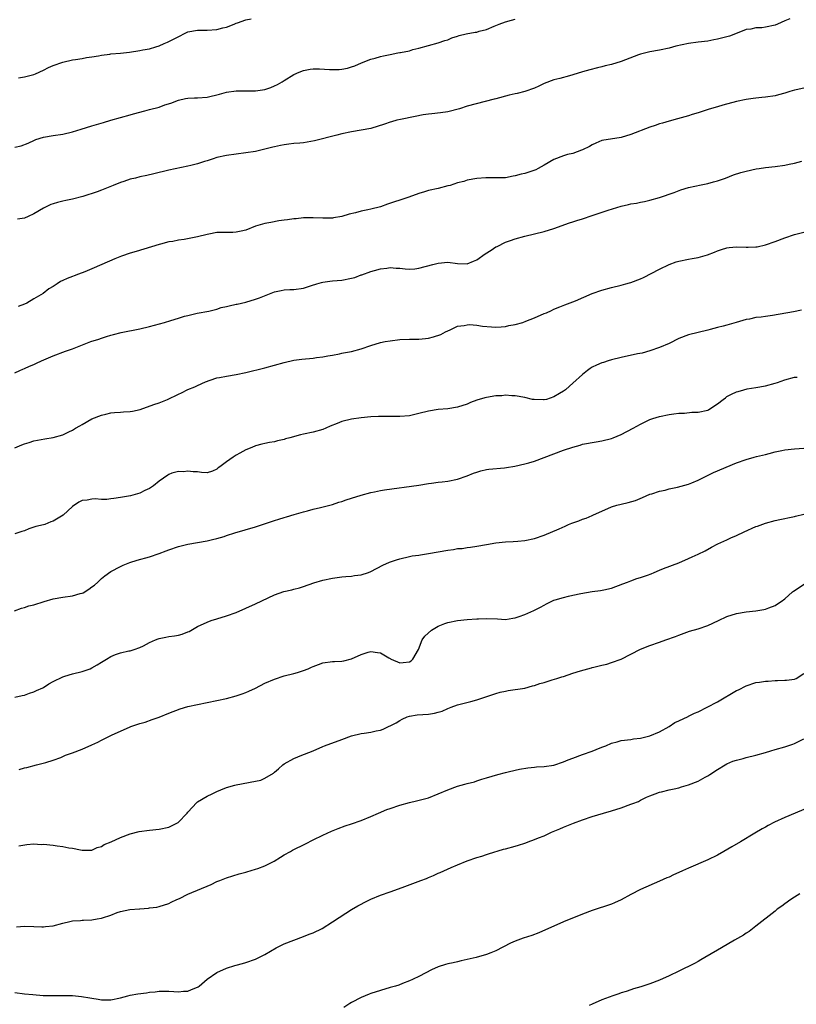
# Model space of a CAD drawing. Units: inches. Extents: x 2616000 to 2619000, y 1539000 to 1540764.
# Drawn here: x 2616964 to 2617125, y 1539385 to 1539590 of the extents above; entities that cross this region are included whole.
import ezdxf

# ---------------------------------------------------------------- set-up
doc = ezdxf.new("R2010")
doc.units = ezdxf.units.IN
doc.header["$MEASUREMENT"] = 0
doc.layers.add('LD26161539_10ft', color=93, linetype='Continuous')

msp = doc.modelspace()

# ---------------------------------------------------------------- linework, layer by layer
at = {"layer": 'LD26161539_10ft'}
for points, elevation in [([(2616963, 1539563.41), (2616964.32, 1539563.68), (2616965.76, 1539564.24), (2616967.11, 1539564.89), (2616967.4, 1539565), (2616969, 1539565.5), (2616971, 1539565.85), (2616973, 1539566.13), (2616975, 1539566.6), (2616976.82, 1539567.18), (2616979, 1539567.85), (2616981.46, 1539568.54), (2616983, 1539569), (2616987, 1539570.13), (2616987.65, 1539570.35), (2616990.04, 1539571), (2616991, 1539571.24), (2616993, 1539571.77), (2616994.2, 1539572.2), (2616995.42, 1539572.58), (2616997, 1539573.19), (2616998.48, 1539573.52), (2616999, 1539573.61), (2617000.33, 1539573.67), (2617001, 1539573.67), (2617003, 1539573.8), (2617005.57, 1539574.43), (2617007, 1539574.84), (2617009, 1539575.11), (2617011.14, 1539575.14), (2617013, 1539575.14), (2617015, 1539575.4), (2617016.19, 1539575.81), (2617017, 1539576.14), (2617017.58, 1539576.42), (2617018.55, 1539577), (2617019, 1539577.31), (2617021, 1539578.54), (2617022.09, 1539579), (2617023, 1539579.36), (2617024.39, 1539579.61), (2617025, 1539579.69), (2617026.3, 1539579.7), (2617028.4, 1539579.6), (2617029, 1539579.55), (2617030.4, 1539579.6), (2617031, 1539579.64), (2617032.13, 1539579.87), (2617033, 1539580.13), (2617033.64, 1539580.36), (2617035.05, 1539580.95), (2617037, 1539581.69), (2617037.93, 1539581.93), (2617039, 1539582.25), (2617039.61, 1539582.39), (2617041, 1539582.7), (2617042.58, 1539583), (2617043, 1539583.09), (2617043.13, 1539583.13), (2617045, 1539583.48), (2617045.71, 1539583.71), (2617047, 1539583.97), (2617049, 1539584.57), (2617051, 1539585.13), (2617052.4, 1539585.6), (2617053, 1539585.76), (2617053.86, 1539586.14), (2617055, 1539586.5), (2617055.35, 1539586.65), (2617056.78, 1539587), (2617058.68, 1539587.32), (2617059, 1539587.35), (2617059.51, 1539587.51), (2617061, 1539587.87), (2617062.59, 1539588.59), (2617063, 1539588.73), (2617063.66, 1539589), (2617065, 1539589.5), (2617066.21, 1539589.79), (2617067, 1539590.04)], 9310), ([(2617124.08, 1539590.08), (2617123, 1539589.66), (2617121.52, 1539589), (2617121, 1539588.79), (2617119, 1539588.38), (2617118.26, 1539588.26), (2617117, 1539588.24), (2617115.97, 1539587.97), (2617115, 1539587.86), (2617113.1, 1539587.1), (2617111.51, 1539586.49), (2617111, 1539586.34), (2617109, 1539585.84), (2617108.27, 1539585.73), (2617107, 1539585.49), (2617105, 1539585.25), (2617102.99, 1539584.99), (2617100.4, 1539584.4), (2617099, 1539584.02), (2617097, 1539583.57), (2617095, 1539583.23), (2617093, 1539582.73), (2617092.59, 1539582.59), (2617089, 1539581.24), (2617087, 1539580.6), (2617085.7, 1539580.3), (2617085, 1539580.09), (2617084.07, 1539579.93), (2617082.48, 1539579.52), (2617081, 1539579.1), (2617079, 1539578.44), (2617078.27, 1539578.27), (2617076.3, 1539577.7), (2617075, 1539577.4), (2617073, 1539576.64), (2617071.91, 1539576.09), (2617071, 1539575.7), (2617069, 1539574.97), (2617067.39, 1539574.61), (2617067, 1539574.48), (2617065.76, 1539574.24), (2617063, 1539573.5), (2617062.62, 1539573.38), (2617057, 1539571.92), (2617055.42, 1539571.42), (2617053, 1539570.77), (2617051.47, 1539570.53), (2617049.67, 1539570.33), (2617049, 1539570.28), (2617047.88, 1539570.12), (2617046.18, 1539569.82), (2617043.19, 1539569.19), (2617042.42, 1539569), (2617041.32, 1539568.68), (2617041, 1539568.61), (2617039.81, 1539568.19), (2617037, 1539567.33), (2617035, 1539566.93), (2617033, 1539566.61), (2617031, 1539566.18), (2617029.94, 1539565.94), (2617025.29, 1539564.71), (2617023, 1539564.33), (2617022.24, 1539564.24), (2617021, 1539564.17), (2617019.93, 1539564.07), (2617019, 1539563.94), (2617018.24, 1539563.76), (2617017, 1539563.51), (2617016.61, 1539563.39), (2617013, 1539562.55), (2617011, 1539562.21), (2617009, 1539561.97), (2617007, 1539561.7), (2617005, 1539561.25), (2617004.25, 1539561), (2617003, 1539560.61), (2617002.45, 1539560.45), (2617001, 1539559.98), (2616999.61, 1539559.61), (2616999, 1539559.46), (2616995, 1539558.63), (2616991.91, 1539557.91), (2616990.45, 1539557.55), (2616989, 1539557.24), (2616988.07, 1539557), (2616987, 1539556.75), (2616985.7, 1539556.3), (2616985, 1539556.1), (2616983.46, 1539555.46), (2616981, 1539554.47), (2616980.13, 1539554.13), (2616977.16, 1539553.16), (2616975, 1539552.6), (2616973.65, 1539552.35), (2616973, 1539552.2), (2616971.89, 1539551.89), (2616971, 1539551.67), (2616970.5, 1539551.5), (2616969, 1539550.75), (2616967, 1539549.53), (2616965.82, 1539549), (2616965, 1539548.68), (2616963.57, 1539548.43)], 9300), ([(2616963.81, 1539577.81), (2616965, 1539578.04), (2616966.41, 1539578.41), (2616967, 1539578.54), (2616967.34, 1539578.66), (2616969, 1539579.44), (2616970.04, 1539579.96), (2616971, 1539580.4), (2616973, 1539581.08), (2616975, 1539581.56), (2616975.65, 1539581.65), (2616977, 1539581.88), (2616977.94, 1539582.06), (2616979, 1539582.18), (2616980.43, 1539582.43), (2616981, 1539582.56), (2616982.78, 1539582.78), (2616983, 1539582.82), (2616984.98, 1539582.98), (2616986.82, 1539583.18), (2616989, 1539583.49), (2616989.63, 1539583.63), (2616991, 1539583.86), (2616992.29, 1539584.29), (2616993, 1539584.5), (2616994.08, 1539585), (2616994.75, 1539585.25), (2616995, 1539585.37), (2616995.83, 1539585.83), (2616997.4, 1539586.6), (2616998.12, 1539587), (2616999, 1539587.38), (2617001, 1539587.77), (2617001.76, 1539587.76), (2617003, 1539587.76), (2617005, 1539587.87), (2617006.21, 1539588.21), (2617007, 1539588.39), (2617008.63, 1539589), (2617009, 1539589.17), (2617009.29, 1539589.29), (2617011, 1539589.86), (2617012.13, 1539590.13)], 9320), ([(2617127, 1539575.72), (2617125.36, 1539575.36), (2617125, 1539575.3), (2617124.08, 1539575), (2617123, 1539574.62), (2617121.73, 1539574.27), (2617121, 1539574.11), (2617119, 1539573.84), (2617118.23, 1539573.77), (2617117, 1539573.63), (2617116.44, 1539573.56), (2617115, 1539573.33), (2617113, 1539572.91), (2617110.15, 1539572.15), (2617109, 1539571.79), (2617107.31, 1539571.31), (2617105, 1539570.59), (2617103.77, 1539570.23), (2617103, 1539569.96), (2617100.71, 1539569.29), (2617099, 1539568.85), (2617097.6, 1539568.4), (2617097, 1539568.25), (2617096.08, 1539567.92), (2617095, 1539567.56), (2617091, 1539566.06), (2617089, 1539565.44), (2617085, 1539564.78), (2617083.72, 1539564.28), (2617083, 1539563.94), (2617082.43, 1539563.57), (2617081, 1539562.84), (2617080.79, 1539562.79), (2617079, 1539562.13), (2617077.88, 1539561.88), (2617077, 1539561.63), (2617075, 1539560.85), (2617073, 1539559.69), (2617071.77, 1539559), (2617071.26, 1539558.74), (2617069.8, 1539558.2), (2617069, 1539557.98), (2617068.21, 1539557.79), (2617067, 1539557.45), (2617066.59, 1539557.41), (2617065, 1539557.08), (2617063.04, 1539557.04), (2617060.92, 1539557.08), (2617059, 1539556.9), (2617057, 1539556.54), (2617056.31, 1539556.31), (2617055, 1539556), (2617053.48, 1539555.48), (2617053, 1539555.35), (2617051, 1539554.84), (2617049, 1539554.38), (2617048.12, 1539554.12), (2617047, 1539553.76), (2617044.9, 1539553), (2617043, 1539552.41), (2617041.94, 1539552.06), (2617040.45, 1539551.55), (2617039, 1539551), (2617037, 1539550.5), (2617036.36, 1539550.36), (2617035, 1539550.12), (2617033.78, 1539549.78), (2617032.52, 1539549.48), (2617031, 1539548.98), (2617029.26, 1539548.74), (2617029, 1539548.68), (2617027.31, 1539548.69), (2617027, 1539548.66), (2617025, 1539548.76), (2617023.29, 1539548.71), (2617023, 1539548.73), (2617021.45, 1539548.55), (2617021, 1539548.53), (2617019.67, 1539548.33), (2617019, 1539548.25), (2617017.91, 1539548.09), (2617016.21, 1539547.79), (2617015, 1539547.54), (2617013.02, 1539546.98), (2617011, 1539546.2), (2617010.06, 1539545.94), (2617009, 1539545.74), (2617008.32, 1539545.68), (2617007, 1539545.71), (2617006.34, 1539545.66), (2617005, 1539545.66), (2617003.35, 1539545.35), (2617003, 1539545.27), (2617001, 1539544.75), (2616998.23, 1539544.23), (2616997, 1539544.07), (2616995.83, 1539543.83), (2616995, 1539543.71), (2616993.26, 1539543.26), (2616993, 1539543.21), (2616988.25, 1539541.75), (2616987, 1539541.39), (2616985.21, 1539540.79), (2616983.78, 1539540.22), (2616981.11, 1539539), (2616979, 1539538.11), (2616977.54, 1539537.54), (2616976.22, 1539537), (2616975.34, 1539536.66), (2616975, 1539536.55), (2616973.89, 1539536.11), (2616973, 1539535.67), (2616972.52, 1539535.48), (2616971.82, 1539535), (2616971, 1539534.49), (2616970.06, 1539533.94), (2616968.9, 1539533), (2616967, 1539531.91), (2616965.5, 1539531), (2616965, 1539530.77), (2616963.72, 1539530.28)], 9290), ([(2616963, 1539516.53), (2616964.05, 1539517), (2616964.72, 1539517.29), (2616965, 1539517.39), (2616966.1, 1539517.9), (2616967, 1539518.24), (2616967.5, 1539518.5), (2616968.54, 1539519), (2616971, 1539520.02), (2616973.57, 1539521), (2616975, 1539521.52), (2616978.81, 1539523), (2616980.48, 1539523.52), (2616981, 1539523.71), (2616982.05, 1539524.05), (2616983, 1539524.32), (2616983.55, 1539524.45), (2616985.12, 1539524.88), (2616989, 1539525.65), (2616991, 1539526.14), (2616994.12, 1539527), (2616995.41, 1539527.41), (2616997, 1539527.88), (2616998.29, 1539528.29), (2616999, 1539528.46), (2617000.9, 1539528.9), (2617003.35, 1539529.35), (2617005, 1539529.75), (2617005.92, 1539530.08), (2617007, 1539530.29), (2617007.53, 1539530.47), (2617009, 1539530.76), (2617009.19, 1539530.81), (2617011, 1539531.2), (2617013, 1539531.8), (2617013.87, 1539532.13), (2617017, 1539533.36), (2617018.37, 1539533.63), (2617019, 1539533.73), (2617020.19, 1539533.81), (2617021, 1539533.82), (2617023, 1539534.11), (2617024.66, 1539534.66), (2617025.75, 1539535), (2617026.73, 1539535.27), (2617027, 1539535.37), (2617028.45, 1539535.55), (2617029, 1539535.65), (2617031, 1539535.79), (2617033, 1539536.17), (2617033.66, 1539536.34), (2617035, 1539536.86), (2617035.11, 1539536.89), (2617037, 1539537.56), (2617037.79, 1539537.79), (2617039, 1539538.12), (2617040.3, 1539538.3), (2617041, 1539538.42), (2617042.28, 1539538.28), (2617043, 1539538.27), (2617044.11, 1539538.11), (2617045, 1539538.06), (2617046.14, 1539538.14), (2617047, 1539538.24), (2617049.9, 1539539), (2617051, 1539539.33), (2617053, 1539539.49), (2617055, 1539539.22), (2617057, 1539539.17), (2617058.3, 1539539.7), (2617059, 1539539.97), (2617060.76, 1539541.24), (2617061.99, 1539542.01), (2617063, 1539542.68), (2617063.23, 1539542.77), (2617065, 1539543.66), (2617066.02, 1539544.02), (2617067, 1539544.34), (2617069, 1539544.9), (2617073, 1539545.86), (2617075, 1539546.49), (2617078.31, 1539547.69), (2617079, 1539547.88), (2617079.82, 1539548.18), (2617081, 1539548.54), (2617083, 1539549.25), (2617086.32, 1539550.32), (2617089, 1539551.13), (2617090.52, 1539551.48), (2617091, 1539551.63), (2617092.2, 1539551.8), (2617093, 1539552), (2617093.86, 1539552.14), (2617095, 1539552.4), (2617097, 1539552.98), (2617100.03, 1539554.03), (2617101.43, 1539554.57), (2617103, 1539555.04), (2617105.61, 1539555.61), (2617107, 1539555.86), (2617108.21, 1539556.21), (2617109, 1539556.4), (2617110.68, 1539557), (2617112.35, 1539557.65), (2617113.85, 1539558.15), (2617115, 1539558.46), (2617117.09, 1539558.91), (2617117.66, 1539559), (2617119, 1539559.19), (2617121, 1539559.42), (2617123, 1539559.7), (2617123.92, 1539559.92), (2617125, 1539560.11), (2617126.53, 1539560.53)], 9280), ([(2616963, 1539500.91), (2616964.48, 1539501.52), (2616965, 1539501.76), (2616965.97, 1539502.03), (2616967, 1539502.36), (2616969.23, 1539502.77), (2616971, 1539503.05), (2616973, 1539503.64), (2616974.27, 1539504.27), (2616975, 1539504.61), (2616975.65, 1539505), (2616976.52, 1539505.48), (2616977, 1539505.79), (2616979, 1539506.92), (2616981, 1539507.73), (2616981.91, 1539507.91), (2616983, 1539508.16), (2616983.74, 1539508.26), (2616985, 1539508.3), (2616985.63, 1539508.37), (2616987, 1539508.47), (2616987.45, 1539508.55), (2616989.09, 1539508.91), (2616991.9, 1539509.9), (2616993, 1539510.3), (2616994.77, 1539511), (2616997, 1539512.08), (2616997.65, 1539512.35), (2616999, 1539513.02), (2617000.4, 1539513.6), (2617001, 1539513.9), (2617002.61, 1539514.61), (2617003.62, 1539515), (2617005, 1539515.44), (2617005.53, 1539515.53), (2617007, 1539515.82), (2617009, 1539516.13), (2617011, 1539516.56), (2617015, 1539517.56), (2617019, 1539518.68), (2617021, 1539519.12), (2617022.66, 1539519.34), (2617025, 1539519.58), (2617025.69, 1539519.69), (2617027, 1539519.84), (2617028.05, 1539520.05), (2617029, 1539520.18), (2617030.46, 1539520.46), (2617031, 1539520.57), (2617031.34, 1539520.66), (2617033, 1539520.96), (2617035, 1539521.51), (2617037, 1539522.21), (2617039, 1539522.81), (2617039.94, 1539523), (2617041, 1539523.18), (2617043, 1539523.41), (2617045, 1539523.48), (2617047, 1539523.5), (2617048.37, 1539523.63), (2617049, 1539523.72), (2617050.03, 1539523.97), (2617051.51, 1539524.49), (2617052.53, 1539525), (2617053, 1539525.27), (2617053.46, 1539525.46), (2617055, 1539526.2), (2617056.37, 1539526.37), (2617057, 1539526.52), (2617057.47, 1539526.53), (2617059, 1539526.39), (2617060.19, 1539526.19), (2617062.05, 1539526.05), (2617063, 1539526), (2617064.07, 1539526.07), (2617065, 1539526.17), (2617065.66, 1539526.34), (2617067, 1539526.56), (2617068.58, 1539527), (2617069.22, 1539527.22), (2617071, 1539527.95), (2617073, 1539528.82), (2617073.49, 1539529), (2617074.53, 1539529.47), (2617075, 1539529.71), (2617076.24, 1539530.24), (2617077.34, 1539530.66), (2617079.51, 1539531.51), (2617083, 1539532.97), (2617085, 1539533.71), (2617087, 1539534.25), (2617089, 1539534.73), (2617089.98, 1539535), (2617090.77, 1539535.23), (2617091, 1539535.29), (2617093, 1539536.02), (2617093.67, 1539536.33), (2617097, 1539538.08), (2617098.97, 1539539.03), (2617100.42, 1539539.58), (2617101, 1539539.75), (2617103, 1539540.16), (2617103.75, 1539540.25), (2617105, 1539540.49), (2617106.94, 1539541.06), (2617108.38, 1539541.62), (2617109, 1539541.89), (2617109.83, 1539542.17), (2617111, 1539542.52), (2617111.43, 1539542.57), (2617113, 1539542.69), (2617115, 1539542.62), (2617115.38, 1539542.62), (2617117, 1539542.69), (2617117.27, 1539542.73), (2617119, 1539543.1), (2617121, 1539543.78), (2617123, 1539544.54), (2617125, 1539545.25), (2617127, 1539545.77)], 9270), ([(2617126.47, 1539529.53), (2617124.79, 1539529.21), (2617120.45, 1539528.45), (2617119, 1539528.25), (2617118.1, 1539528.1), (2617117, 1539527.99), (2617115.69, 1539527.69), (2617115, 1539527.59), (2617112.94, 1539527), (2617111, 1539526.41), (2617110.24, 1539526.24), (2617109, 1539525.91), (2617107.54, 1539525.54), (2617107, 1539525.38), (2617103, 1539524.42), (2617101, 1539523.63), (2617099, 1539522.63), (2617097, 1539521.76), (2617095, 1539521.06), (2617093.38, 1539520.62), (2617092.43, 1539520.43), (2617089, 1539519.69), (2617087, 1539519.19), (2617086.31, 1539519), (2617085.32, 1539518.68), (2617085, 1539518.56), (2617083.9, 1539518.1), (2617083, 1539517.66), (2617082.59, 1539517.41), (2617082, 1539517), (2617081, 1539516.18), (2617079, 1539514.33), (2617078.26, 1539513.74), (2617077.47, 1539513), (2617077, 1539512.69), (2617076.22, 1539512.22), (2617075, 1539511.51), (2617073.47, 1539511), (2617073, 1539510.9), (2617072.89, 1539510.89), (2617070.94, 1539510.94), (2617070.59, 1539511), (2617069, 1539511.37), (2617067, 1539511.74), (2617066.27, 1539511.73), (2617065, 1539511.84), (2617064.24, 1539511.76), (2617063, 1539511.74), (2617061, 1539511.41), (2617060.66, 1539511.34), (2617059, 1539510.8), (2617057.68, 1539510.32), (2617057, 1539510.01), (2617055, 1539509.35), (2617053, 1539509.02), (2617051, 1539508.87), (2617049, 1539508.56), (2617047, 1539508.03), (2617045, 1539507.57), (2617043, 1539507.4), (2617039, 1539507.44), (2617038.57, 1539507.43), (2617037, 1539507.35), (2617035, 1539507.16), (2617033, 1539506.88), (2617031, 1539506.39), (2617029.99, 1539506.01), (2617028.58, 1539505.42), (2617027.62, 1539505), (2617027, 1539504.76), (2617025, 1539504.2), (2617023, 1539503.77), (2617022.39, 1539503.61), (2617020.19, 1539503), (2617019.24, 1539502.76), (2617019, 1539502.66), (2617017.6, 1539502.4), (2617017, 1539502.2), (2617015.97, 1539502.03), (2617015, 1539501.84), (2617014.35, 1539501.65), (2617013, 1539501.3), (2617012.3, 1539501), (2617011, 1539500.49), (2617009.81, 1539499.81), (2617009, 1539499.39), (2617008.38, 1539499), (2617007, 1539498.04), (2617005.64, 1539497), (2617005.25, 1539496.75), (2617005, 1539496.48), (2617004.07, 1539496.07), (2617003, 1539495.75), (2617001.81, 1539495.81), (2617001, 1539495.9), (2617000.05, 1539495.95), (2616999, 1539496.08), (2616998.04, 1539495.96), (2616997, 1539495.99), (2616995.64, 1539495.64), (2616995, 1539495.4), (2616994.79, 1539495.21), (2616993, 1539493.99), (2616991.83, 1539493), (2616991, 1539492.46), (2616990.05, 1539492.05), (2616989, 1539491.5), (2616987.05, 1539490.95), (2616985, 1539490.57), (2616983.58, 1539490.42), (2616983, 1539490.29), (2616982.17, 1539490.17), (2616981, 1539490.18), (2616979.71, 1539490.29), (2616979, 1539490.22), (2616978.02, 1539490.02), (2616977, 1539489.94), (2616976.35, 1539489.65), (2616975, 1539488.71), (2616973.09, 1539486.91), (2616971, 1539485.64), (2616970.49, 1539485.51), (2616969.26, 1539485), (2616969, 1539484.91), (2616967.42, 1539484.58), (2616967, 1539484.42), (2616965.91, 1539484.09), (2616965, 1539483.69), (2616964.49, 1539483.51), (2616963, 1539483.06)], 9260), ([(2616962.97, 1539467.03), (2616964.38, 1539467.62), (2616965, 1539467.74), (2616965.96, 1539468.04), (2616967, 1539468.29), (2616969.13, 1539469), (2616971, 1539469.51), (2616973, 1539469.85), (2616975, 1539470.12), (2616976.63, 1539470.63), (2616977, 1539470.73), (2616977.2, 1539470.8), (2616978.43, 1539471.57), (2616979, 1539472.03), (2616979.6, 1539472.4), (2616980.25, 1539473), (2616980.63, 1539473.37), (2616981, 1539473.78), (2616981.72, 1539474.28), (2616983, 1539475.23), (2616985, 1539476.26), (2616985.5, 1539476.5), (2616986.93, 1539477.07), (2616988.46, 1539477.54), (2616991, 1539478.23), (2616993.04, 1539478.96), (2616994.49, 1539479.51), (2616995, 1539479.73), (2616997, 1539480.41), (2616999, 1539480.92), (2617003, 1539481.58), (2617004.12, 1539481.88), (2617005, 1539482.07), (2617006.52, 1539482.52), (2617007, 1539482.69), (2617008.76, 1539483.24), (2617013, 1539484.53), (2617017, 1539485.83), (2617017.91, 1539486.09), (2617019, 1539486.44), (2617019.45, 1539486.55), (2617021.04, 1539487.04), (2617023, 1539487.61), (2617023.85, 1539487.85), (2617025, 1539488.15), (2617026.52, 1539488.52), (2617029, 1539489.17), (2617030.37, 1539489.63), (2617031, 1539489.79), (2617031.86, 1539490.14), (2617033, 1539490.45), (2617035, 1539491.1), (2617037, 1539491.65), (2617037.78, 1539491.78), (2617039, 1539492.05), (2617039.82, 1539492.18), (2617047, 1539493.19), (2617049, 1539493.52), (2617049.57, 1539493.57), (2617051, 1539493.79), (2617051.85, 1539493.85), (2617053, 1539494.01), (2617055, 1539494.4), (2617057, 1539495.09), (2617058.36, 1539495.64), (2617059, 1539495.88), (2617059.88, 1539496.12), (2617061, 1539496.39), (2617061.53, 1539496.47), (2617064.75, 1539496.76), (2617065.19, 1539496.81), (2617066.91, 1539497.09), (2617069, 1539497.58), (2617069.83, 1539497.83), (2617071, 1539498.15), (2617073, 1539498.88), (2617075, 1539499.7), (2617077, 1539500.43), (2617079, 1539501.09), (2617080.5, 1539501.5), (2617081, 1539501.66), (2617083.8, 1539502.2), (2617085, 1539502.38), (2617087, 1539502.86), (2617087.37, 1539503), (2617089, 1539503.67), (2617091.49, 1539505), (2617093, 1539505.86), (2617095, 1539506.8), (2617095.58, 1539507), (2617097, 1539507.43), (2617099, 1539507.86), (2617099.98, 1539508.02), (2617101, 1539508.14), (2617102.15, 1539508.15), (2617103.69, 1539508.31), (2617105, 1539508.31), (2617107, 1539508.77), (2617107.16, 1539508.84), (2617107.43, 1539509), (2617109, 1539510.05), (2617110.24, 1539511), (2617110.66, 1539511.34), (2617111, 1539511.58), (2617111.96, 1539512.04), (2617113, 1539512.59), (2617113.34, 1539512.66), (2617114.47, 1539513), (2617115.17, 1539513.17), (2617117, 1539513.45), (2617119, 1539513.8), (2617121, 1539514.35), (2617121.5, 1539514.5), (2617123, 1539515.03), (2617125, 1539515.59), (2617125.61, 1539515.61)], 9250), ([(2616963, 1539449.09), (2616964.58, 1539449.42), (2616965, 1539449.47), (2616966.09, 1539449.91), (2616967, 1539450.17), (2616967.55, 1539450.45), (2616968.82, 1539451), (2616969, 1539451.1), (2616970.12, 1539451.88), (2616971, 1539452.34), (2616973, 1539453.31), (2616973.42, 1539453.42), (2616975, 1539453.91), (2616977, 1539454.39), (2616978.68, 1539455), (2616979, 1539455.15), (2616980.16, 1539455.84), (2616981, 1539456.38), (2616981.4, 1539456.6), (2616982.08, 1539457), (2616983, 1539457.57), (2616983.93, 1539457.93), (2616985, 1539458.31), (2616986.7, 1539458.7), (2616987, 1539458.75), (2616987.83, 1539459), (2616989, 1539459.39), (2616989.78, 1539459.78), (2616991, 1539460.46), (2616992.25, 1539461), (2616992.79, 1539461.21), (2616993, 1539461.27), (2616994.42, 1539461.58), (2616995, 1539461.69), (2616996.17, 1539461.83), (2616997, 1539461.99), (2616997.8, 1539462.2), (2616999, 1539462.66), (2616999.23, 1539462.77), (2617001, 1539463.75), (2617003, 1539464.71), (2617003.8, 1539465), (2617005, 1539465.39), (2617007, 1539465.98), (2617009, 1539466.72), (2617013, 1539468.48), (2617017, 1539470.37), (2617018.95, 1539471.05), (2617020.57, 1539471.43), (2617021, 1539471.55), (2617022.18, 1539471.82), (2617023, 1539472.08), (2617025.18, 1539472.82), (2617027, 1539473.39), (2617029, 1539473.85), (2617031, 1539474.11), (2617031.81, 1539474.19), (2617033, 1539474.26), (2617033.63, 1539474.37), (2617035, 1539474.53), (2617036.5, 1539475), (2617037, 1539475.19), (2617039.48, 1539476.52), (2617040.85, 1539477.15), (2617042.33, 1539477.67), (2617043, 1539477.87), (2617045, 1539478.33), (2617045.56, 1539478.44), (2617047, 1539478.63), (2617047.31, 1539478.69), (2617049, 1539478.94), (2617053, 1539479.67), (2617054.2, 1539479.8), (2617055, 1539479.97), (2617055.98, 1539480.02), (2617057, 1539480.2), (2617057.73, 1539480.27), (2617059, 1539480.46), (2617061, 1539480.8), (2617063, 1539481.16), (2617065, 1539481.39), (2617066.56, 1539481.44), (2617067.55, 1539481.55), (2617069, 1539481.64), (2617071, 1539482.06), (2617073, 1539482.76), (2617076.1, 1539484.1), (2617077.35, 1539484.65), (2617078.09, 1539485), (2617078.74, 1539485.26), (2617079, 1539485.36), (2617080.23, 1539485.77), (2617081, 1539486.08), (2617081.72, 1539486.28), (2617083, 1539486.85), (2617083.29, 1539487), (2617085, 1539487.75), (2617087, 1539488.66), (2617088.09, 1539489), (2617089, 1539489.24), (2617090.46, 1539489.53), (2617092.02, 1539489.98), (2617093.44, 1539490.56), (2617095, 1539491.28), (2617095.39, 1539491.39), (2617097, 1539491.94), (2617098.15, 1539492.15), (2617099, 1539492.38), (2617100.75, 1539492.75), (2617103, 1539493.39), (2617103.67, 1539493.67), (2617105, 1539494.18), (2617108.23, 1539495.77), (2617113, 1539497.79), (2617115, 1539498.51), (2617116.68, 1539499), (2617117.11, 1539499.11), (2617119, 1539499.54), (2617119.76, 1539499.76), (2617121, 1539500.06), (2617122.39, 1539500.39), (2617123, 1539500.51), (2617125, 1539500.69), (2617127, 1539500.85)], 9240), ([(2616963.92, 1539434.08), (2616965, 1539434.37), (2616965.55, 1539434.45), (2616967.55, 1539435), (2616969.49, 1539435.49), (2616971, 1539435.98), (2616972.56, 1539436.56), (2616973.55, 1539437), (2616975, 1539437.49), (2616977, 1539438.27), (2616979, 1539439.18), (2616980.28, 1539439.72), (2616981, 1539440.16), (2616982.72, 1539441), (2616983.25, 1539441.25), (2616985, 1539442), (2616987, 1539442.94), (2616987.15, 1539443), (2616988.56, 1539443.44), (2616989, 1539443.61), (2616990.09, 1539443.91), (2616991.58, 1539444.42), (2616993, 1539444.96), (2616995, 1539445.75), (2616997.36, 1539446.64), (2616999, 1539447.13), (2617001, 1539447.58), (2617005, 1539448.39), (2617007, 1539448.83), (2617009, 1539449.35), (2617010.23, 1539449.77), (2617011, 1539450.06), (2617011.65, 1539450.35), (2617013, 1539450.98), (2617015, 1539451.97), (2617017, 1539452.85), (2617019, 1539453.49), (2617021, 1539454.01), (2617021.77, 1539454.23), (2617023, 1539454.62), (2617023.99, 1539455), (2617024.7, 1539455.3), (2617025, 1539455.45), (2617026.15, 1539455.85), (2617027, 1539456.21), (2617029, 1539456.49), (2617029.48, 1539456.52), (2617031, 1539456.57), (2617031.36, 1539456.64), (2617033, 1539457.05), (2617035, 1539457.96), (2617036.44, 1539458.44), (2617037, 1539458.58), (2617038.39, 1539458.39), (2617039, 1539458.27), (2617040.75, 1539457.25), (2617041, 1539457.11), (2617041.08, 1539457.08), (2617041.2, 1539457), (2617043, 1539456.25), (2617043.74, 1539456.26), (2617045, 1539456.42), (2617045.35, 1539456.65), (2617045.75, 1539457), (2617046.87, 1539459), (2617047.67, 1539461), (2617048.22, 1539461.78), (2617049.61, 1539463), (2617051, 1539463.85), (2617052.37, 1539464.37), (2617053, 1539464.63), (2617055.02, 1539465.02), (2617057, 1539465.21), (2617059, 1539465.37), (2617059.36, 1539465.36), (2617061, 1539465.46), (2617063.35, 1539465.35), (2617065, 1539465.25), (2617066.51, 1539465.49), (2617067, 1539465.56), (2617067.84, 1539465.84), (2617069, 1539466.28), (2617070.9, 1539467.1), (2617072.22, 1539467.78), (2617073, 1539468.23), (2617073.5, 1539468.5), (2617074.5, 1539469), (2617075, 1539469.22), (2617075.3, 1539469.3), (2617077, 1539469.83), (2617078.06, 1539470.06), (2617079, 1539470.29), (2617080.65, 1539470.65), (2617083, 1539471.06), (2617084.75, 1539471.25), (2617085.42, 1539471.42), (2617087, 1539471.77), (2617089.34, 1539472.66), (2617090.31, 1539473), (2617091, 1539473.28), (2617092.27, 1539473.73), (2617093, 1539473.95), (2617094.48, 1539474.48), (2617095.26, 1539474.74), (2617095.87, 1539475), (2617097, 1539475.52), (2617097.81, 1539475.81), (2617101.02, 1539477.02), (2617103, 1539477.9), (2617103.75, 1539478.25), (2617105, 1539478.79), (2617106.47, 1539479.53), (2617107.76, 1539480.24), (2617109.07, 1539480.93), (2617111, 1539481.79), (2617111.8, 1539482.2), (2617113, 1539482.68), (2617114.54, 1539483.46), (2617117, 1539484.55), (2617117.35, 1539484.65), (2617119, 1539485.24), (2617121, 1539485.79), (2617121.98, 1539486.02), (2617123, 1539486.23), (2617123.62, 1539486.38), (2617125, 1539486.65), (2617125.27, 1539486.73), (2617127, 1539487.1)], 9230), ([(2616963.85, 1539418.15), (2616965.51, 1539418.49), (2616967, 1539418.57), (2616968.48, 1539418.48), (2616969, 1539418.5), (2616971, 1539418.3), (2616971.84, 1539418.16), (2616973, 1539418.05), (2616974.22, 1539417.78), (2616975, 1539417.71), (2616976.67, 1539417.33), (2616977, 1539417.29), (2616979, 1539417.3), (2616980.15, 1539417.86), (2616981, 1539418.05), (2616981.57, 1539418.43), (2616983.02, 1539419.02), (2616985, 1539419.88), (2616987, 1539420.66), (2616988.84, 1539421.16), (2616991, 1539421.44), (2616993, 1539421.65), (2616995, 1539422.09), (2616996.97, 1539423.03), (2616998.85, 1539425), (2616999, 1539425.21), (2617000.84, 1539427.16), (2617001, 1539427.3), (2617003, 1539428.51), (2617004.01, 1539429), (2617005, 1539429.51), (2617005.82, 1539429.82), (2617007, 1539430.32), (2617008.76, 1539430.76), (2617009, 1539430.84), (2617013, 1539431.59), (2617014.16, 1539431.84), (2617015, 1539432.22), (2617016.74, 1539433.26), (2617017, 1539433.5), (2617017.83, 1539434.17), (2617018.72, 1539435), (2617019, 1539435.22), (2617021, 1539436.33), (2617022.63, 1539437), (2617023.22, 1539437.22), (2617025, 1539437.95), (2617027, 1539438.84), (2617027.39, 1539439), (2617031, 1539440.31), (2617032.96, 1539441.04), (2617035, 1539441.52), (2617035.58, 1539441.58), (2617037, 1539441.81), (2617038.07, 1539442.07), (2617039, 1539442.26), (2617039.56, 1539442.44), (2617042.25, 1539443.75), (2617043, 1539444.27), (2617043.51, 1539444.49), (2617044.54, 1539445), (2617045, 1539445.17), (2617046.6, 1539445.4), (2617049, 1539445.57), (2617050.24, 1539445.76), (2617051, 1539445.99), (2617051.82, 1539446.18), (2617053, 1539446.75), (2617053.71, 1539447), (2617055, 1539447.49), (2617057.8, 1539448.2), (2617059, 1539448.53), (2617062.33, 1539449.67), (2617063, 1539449.88), (2617063.89, 1539450.11), (2617065, 1539450.36), (2617065.54, 1539450.46), (2617069, 1539450.97), (2617070.59, 1539451.41), (2617071, 1539451.49), (2617072.1, 1539451.9), (2617073, 1539452.14), (2617074.67, 1539452.67), (2617075.62, 1539453), (2617076.67, 1539453.33), (2617077, 1539453.41), (2617079, 1539454.05), (2617080.58, 1539454.58), (2617082.09, 1539455), (2617082.82, 1539455.18), (2617083, 1539455.25), (2617083.35, 1539455.35), (2617085, 1539455.71), (2617086.02, 1539455.98), (2617087, 1539456.27), (2617089, 1539457.02), (2617093, 1539459.05), (2617095, 1539459.86), (2617097, 1539460.53), (2617098.26, 1539461), (2617100.31, 1539461.69), (2617101, 1539462), (2617103.22, 1539462.78), (2617105, 1539463.29), (2617107, 1539463.99), (2617109.23, 1539465), (2617111, 1539465.84), (2617113, 1539466.49), (2617115, 1539466.83), (2617116.97, 1539467.03), (2617118.68, 1539467.32), (2617119, 1539467.4), (2617119.68, 1539467.68), (2617121, 1539468.15), (2617121.53, 1539468.47), (2617122.27, 1539469), (2617123, 1539469.55), (2617124.64, 1539471), (2617124.85, 1539471.15), (2617127.25, 1539472.75)], 9220), ([(2616963.34, 1539401.34), (2616965, 1539401.45), (2616967, 1539401.42), (2616968.66, 1539401.34), (2616969, 1539401.35), (2616969.4, 1539401.4), (2616971, 1539401.54), (2616973, 1539402.11), (2616974.43, 1539402.43), (2616975, 1539402.58), (2616976.67, 1539402.67), (2616977, 1539402.71), (2616977.27, 1539402.73), (2616979, 1539402.79), (2616980.14, 1539403), (2616981, 1539403.13), (2616981.24, 1539403.24), (2616983, 1539403.79), (2616984.32, 1539404.32), (2616985, 1539404.52), (2616986.93, 1539404.93), (2616988.91, 1539405.09), (2616989, 1539405.11), (2616990.78, 1539405.22), (2616991, 1539405.27), (2616992.54, 1539405.46), (2616993, 1539405.57), (2616995, 1539406.22), (2616995.5, 1539406.5), (2616996.7, 1539407), (2616997.25, 1539407.25), (2616999, 1539408.12), (2617003.83, 1539410.17), (2617005, 1539410.75), (2617005.6, 1539411), (2617007, 1539411.52), (2617009.66, 1539412.34), (2617011, 1539412.72), (2617011.2, 1539412.8), (2617013, 1539413.33), (2617013.5, 1539413.5), (2617015, 1539414.05), (2617016.94, 1539415), (2617018.2, 1539415.8), (2617019, 1539416.28), (2617020.33, 1539417), (2617020.75, 1539417.25), (2617023.43, 1539418.57), (2617025, 1539419.42), (2617027, 1539420.38), (2617028.8, 1539421.2), (2617030.22, 1539421.78), (2617031.69, 1539422.31), (2617033, 1539422.72), (2617035, 1539423.44), (2617037, 1539424.3), (2617038.57, 1539425), (2617040.29, 1539425.71), (2617041, 1539425.92), (2617043, 1539426.62), (2617045, 1539427.21), (2617046.48, 1539427.52), (2617049, 1539428.19), (2617051, 1539428.96), (2617053, 1539429.84), (2617055, 1539430.57), (2617056.55, 1539431), (2617057, 1539431.15), (2617058.51, 1539431.49), (2617059, 1539431.7), (2617060.04, 1539432.04), (2617061, 1539432.3), (2617063.4, 1539433), (2617065, 1539433.42), (2617065.53, 1539433.53), (2617067, 1539433.91), (2617067.89, 1539434.11), (2617069.62, 1539434.38), (2617071, 1539434.51), (2617071.43, 1539434.57), (2617073, 1539434.68), (2617075, 1539434.97), (2617077, 1539435.63), (2617078.03, 1539436.03), (2617079, 1539436.44), (2617081, 1539437.17), (2617083, 1539437.86), (2617083.82, 1539438.18), (2617085, 1539438.67), (2617085.84, 1539439), (2617087, 1539439.53), (2617088.18, 1539439.82), (2617089, 1539440.07), (2617091, 1539440.3), (2617091.58, 1539440.43), (2617093, 1539440.57), (2617095, 1539441.03), (2617097, 1539441.87), (2617099, 1539443.01), (2617100.18, 1539443.82), (2617101, 1539444.19), (2617102.9, 1539445.1), (2617103, 1539445.13), (2617104.27, 1539445.73), (2617105, 1539446.04), (2617106.91, 1539447), (2617109, 1539448.12), (2617113, 1539450.44), (2617113.38, 1539450.62), (2617115, 1539451.44), (2617117, 1539452.12), (2617117.78, 1539452.22), (2617119, 1539452.42), (2617119.57, 1539452.43), (2617121, 1539452.53), (2617121.48, 1539452.52), (2617123, 1539452.61), (2617123.38, 1539452.62), (2617125, 1539452.85), (2617125.38, 1539453), (2617127, 1539453.99)], 9210), ([(2616963, 1539387.67), (2616965, 1539387.43), (2616966.74, 1539387.26), (2616968.9, 1539387.1), (2616970.95, 1539387.05), (2616973, 1539387.06), (2616975, 1539387.04), (2616976.89, 1539386.89), (2616978.61, 1539386.61), (2616979, 1539386.52), (2616980.31, 1539386.31), (2616981, 1539386.15), (2616982.17, 1539386.17), (2616983, 1539386.16), (2616985, 1539386.61), (2616986.49, 1539387), (2616987, 1539387.11), (2616988.61, 1539387.39), (2616990.36, 1539387.64), (2616991, 1539387.74), (2616992.15, 1539387.85), (2616993, 1539387.96), (2616995, 1539387.97), (2616996.08, 1539387.92), (2616997, 1539387.82), (2616998.05, 1539387.95), (2616999, 1539387.98), (2616999.71, 1539388.29), (2617001, 1539388.79), (2617001.14, 1539388.86), (2617001.34, 1539389), (2617003, 1539390.43), (2617005, 1539391.87), (2617007, 1539392.77), (2617008.73, 1539393.27), (2617009, 1539393.36), (2617010.3, 1539393.7), (2617011, 1539393.91), (2617013, 1539394.63), (2617015, 1539395.61), (2617017.36, 1539397), (2617019, 1539397.78), (2617021, 1539398.59), (2617023, 1539399.33), (2617024.2, 1539399.8), (2617025, 1539400.13), (2617026.88, 1539401), (2617029, 1539402.37), (2617031.79, 1539404.21), (2617033, 1539404.94), (2617034.32, 1539405.68), (2617035, 1539406.08), (2617035.62, 1539406.38), (2617037, 1539407.1), (2617039, 1539407.9), (2617041, 1539408.6), (2617043.5, 1539409.5), (2617047.37, 1539411), (2617048.58, 1539411.42), (2617049, 1539411.62), (2617050.01, 1539411.99), (2617051, 1539412.47), (2617051.38, 1539412.62), (2617053.67, 1539413.67), (2617055, 1539414.25), (2617057, 1539415.06), (2617059, 1539415.73), (2617060.04, 1539416.04), (2617061, 1539416.36), (2617061.47, 1539416.53), (2617064.54, 1539417.46), (2617065, 1539417.56), (2617067, 1539418.13), (2617067.7, 1539418.3), (2617069, 1539418.76), (2617069.19, 1539418.81), (2617069.66, 1539419), (2617071, 1539419.49), (2617071.85, 1539419.85), (2617073, 1539420.29), (2617074.57, 1539421), (2617076.29, 1539421.71), (2617077, 1539422.04), (2617079.11, 1539422.89), (2617081, 1539423.59), (2617083, 1539424.27), (2617085.31, 1539425), (2617087, 1539425.47), (2617089, 1539426.1), (2617091, 1539426.83), (2617091.41, 1539427), (2617092.58, 1539427.42), (2617093, 1539427.66), (2617094.28, 1539428.28), (2617095, 1539428.59), (2617096.08, 1539429), (2617097, 1539429.31), (2617097.39, 1539429.39), (2617099, 1539429.79), (2617100, 1539430), (2617101, 1539430.26), (2617101.56, 1539430.44), (2617103, 1539430.85), (2617105, 1539431.64), (2617106.44, 1539432.44), (2617107, 1539432.73), (2617107.44, 1539433), (2617109, 1539434.07), (2617110.62, 1539435), (2617111, 1539435.21), (2617112.25, 1539435.75), (2617113, 1539436.01), (2617114.37, 1539436.37), (2617115, 1539436.55), (2617117, 1539437.03), (2617119, 1539437.58), (2617120.1, 1539437.9), (2617121, 1539438.2), (2617123, 1539438.79), (2617124.66, 1539439.34), (2617125, 1539439.48), (2617127, 1539440.45)], 9200), ([(2617127, 1539425.76), (2617125.17, 1539425), (2617123, 1539424.07), (2617120.9, 1539423.1), (2617119.57, 1539422.43), (2617119, 1539422.09), (2617118.28, 1539421.72), (2617116.78, 1539420.78), (2617113.84, 1539419), (2617112, 1539418), (2617110.33, 1539417), (2617109, 1539416.27), (2617107, 1539415.26), (2617103, 1539413.54), (2617101.79, 1539413), (2617101, 1539412.61), (2617099.88, 1539412.12), (2617099, 1539411.7), (2617098.5, 1539411.5), (2617097, 1539410.83), (2617093, 1539409.11), (2617091, 1539408.07), (2617089, 1539406.98), (2617087.65, 1539406.35), (2617087, 1539406.06), (2617083, 1539404.74), (2617081, 1539403.99), (2617077, 1539402.38), (2617075, 1539401.51), (2617073.88, 1539401), (2617071.88, 1539400.12), (2617070.43, 1539399.57), (2617068.68, 1539399), (2617067, 1539398.39), (2617066.03, 1539397.97), (2617063, 1539396.33), (2617061.94, 1539395.94), (2617061, 1539395.57), (2617058.87, 1539395), (2617057, 1539394.53), (2617055.75, 1539394.25), (2617055, 1539394.06), (2617054.12, 1539393.88), (2617053, 1539393.62), (2617052.51, 1539393.49), (2617051, 1539393.04), (2617049.57, 1539392.43), (2617047.11, 1539391.11), (2617045.62, 1539390.38), (2617045, 1539390.11), (2617043.56, 1539389.56), (2617042.78, 1539389.22), (2617042.09, 1539389), (2617041, 1539388.7), (2617039, 1539388.09), (2617037, 1539387.45), (2617036.67, 1539387.33), (2617035, 1539386.67), (2617033, 1539385.6), (2617032.62, 1539385.38), (2617031.41, 1539384.59)], 9190), ([(2617126.17, 1539408.17), (2617125, 1539407.49), (2617124.26, 1539407), (2617123, 1539406.13), (2617122.37, 1539405.63), (2617121.45, 1539405), (2617121, 1539404.6), (2617117, 1539401.46), (2617115.61, 1539400.39), (2617115, 1539400.01), (2617114.41, 1539399.59), (2617112.56, 1539398.56), (2617109.83, 1539397), (2617109, 1539396.49), (2617106.42, 1539395), (2617105.55, 1539394.45), (2617105, 1539394.16), (2617104.28, 1539393.72), (2617101, 1539392.1), (2617099, 1539391.18), (2617097, 1539390.29), (2617095, 1539389.49), (2617093.13, 1539388.87), (2617091.58, 1539388.42), (2617091, 1539388.26), (2617090.07, 1539387.93), (2617089, 1539387.62), (2617088.56, 1539387.44), (2617087.26, 1539387), (2617085, 1539386.14), (2617083, 1539385.29), (2617082.37, 1539385)], 9180)]:
    msp.add_lwpolyline(points, dxfattribs=dict(at, elevation=elevation))

doc.saveas('drawing.dxf')
